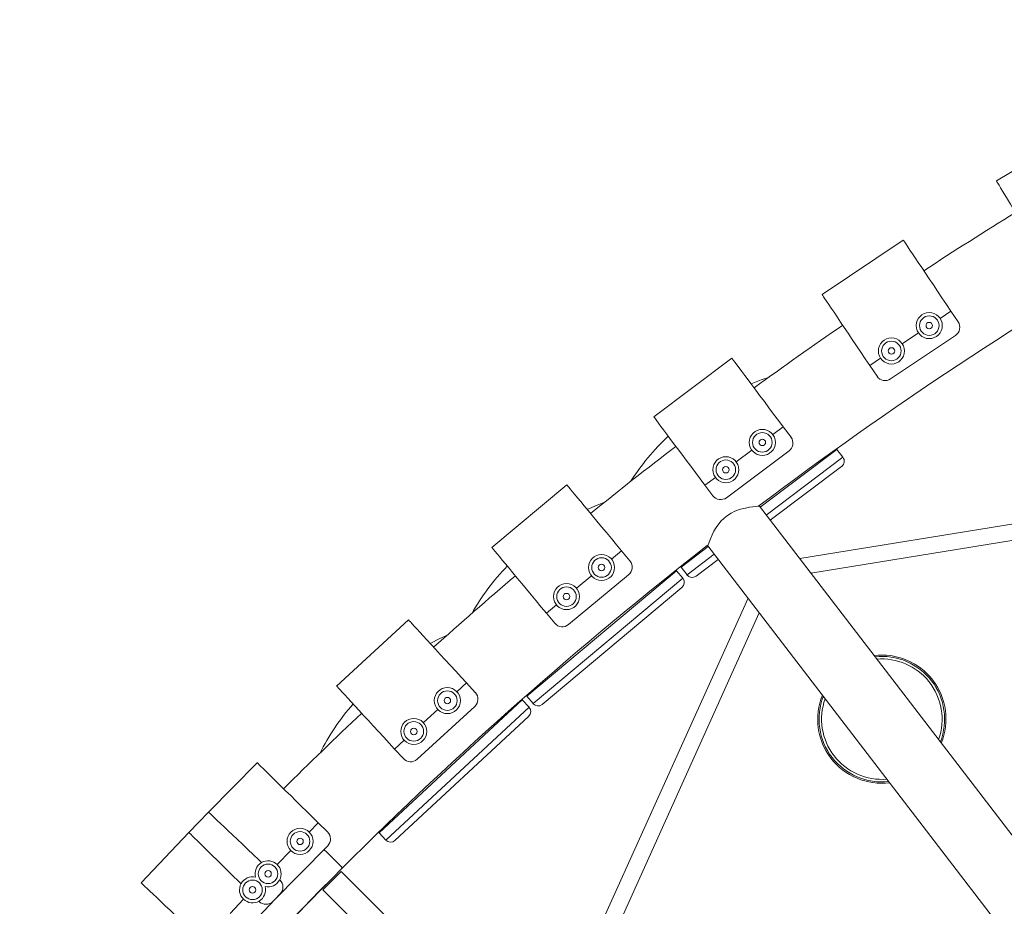
# Model space of a CAD drawing. Extents: x 0 to 891, y 0 to 630.
# Drawn here: x 333 to 364, y 318 to 345 of the extents above; entities that cross this region are included whole.
import ezdxf

# ---------------------------------------------------------------- set-up
doc = ezdxf.new("R2010")
doc.units = 0
doc.header["$MEASUREMENT"] = 0
doc.layers.get('0').update_dxf_attribs({"linetype": 'CONTINUOUS'})

msp = doc.modelspace()

# ---------------------------------------------------------------- linework, layer by layer
at = {"color": 7, "linetype": 'Continuous', "lineweight": 15}
for p, q in [((366.061, 341.766), (363.488, 340.222)), ((360.626, 338.404), (358.135, 336.732)), ((361.759, 335.997), (362.091, 336.22)), ((362.091, 336.22), (362.314, 335.888)), ((360.24, 334.134), (362.232, 335.472)), ((360.597, 335.217), (361.095, 335.551)), ((355.368, 334.771), (352.965, 332.975)), ((359.601, 334.548), (359.933, 334.771)), ((359.601, 334.548), (359.823, 334.216)), ((386.927, 333.434), (357.449, 328.614)), ((357.794, 328.164), (387.123, 332.96)), ((356.622, 332.425), (356.942, 332.665)), ((356.942, 332.665), (357.182, 332.344)), ((355.199, 330.487), (357.121, 331.924)), ((355.5, 331.587), (355.981, 331.946)), ((358.593, 331.972), (356.237, 330.193)), ((356.422, 329.952), (358.776, 331.73)), ((358.776, 331.73), (358.593, 331.972)), ((358.737, 331.449), (356.543, 329.793)), ((354.539, 330.869), (354.86, 331.108)), ((350.301, 330.877), (347.992, 328.961)), ((354.539, 330.869), (354.779, 330.548)), ((365.318, 318.358), (356.211, 330.226)), ((354.641, 328.988), (353.805, 328.357)), ((354.624, 329.009), (363.732, 317.14)), ((351.672, 328.597), (351.98, 328.853)), ((351.98, 328.853), (352.235, 328.545)), ((353.988, 328.114), (354.825, 328.747)), ((354.947, 328.588), (354.268, 328.075)), ((353.664, 328.245), (349.064, 324.391)), ((350.349, 326.59), (352.196, 328.122)), ((350.594, 327.703), (351.056, 328.086)), ((353.859, 328.012), (353.664, 328.245)), ((353.805, 328.357), (353.988, 328.114)), ((349.259, 324.159), (353.859, 328.012)), ((353.834, 327.73), (349.541, 324.134)), ((355.862, 327.396), (349.369, 313.008)), ((349.671, 326.937), (349.979, 327.193)), ((349.671, 326.937), (349.926, 326.629)), ((349.747, 312.63), (356.207, 326.946)), ((345.437, 326.731), (343.228, 324.701)), ((346.922, 324.524), (347.217, 324.794)), ((347.217, 324.794), (347.487, 324.5)), ((348.929, 324.272), (344.531, 320.191)), ((349.136, 324.05), (348.929, 324.272)), ((349.064, 324.391), (349.259, 324.159)), ((344.738, 319.968), (349.136, 324.05)), ((345.702, 322.452), (347.47, 324.076)), ((345.891, 323.576), (346.333, 323.982)), ((349.125, 323.767), (345.02, 319.958)), ((345.008, 322.764), (345.302, 323.035)), ((345.008, 322.764), (345.279, 322.47)), ((340.79, 322.344), (339.296, 320.824)), ((339.291, 320.83), (338.992, 320.514)), ((338.992, 320.514), (338.687, 320.205)), ((342.385, 320.215), (342.666, 320.5)), ((342.666, 320.5), (342.951, 320.219)), ((338.692, 320.199), (337.224, 318.655)), ((344.531, 320.191), (344.738, 319.968)), ((341.272, 318.084), (342.954, 319.795)), ((341.404, 319.216), (341.824, 319.644)), ((343.372, 319.005), (342.806, 318.44)), ((343.372, 319.005), (353.908, 308.47)), ((341.479, 318.749), (341.487, 318.742)), ((342.806, 318.44), (353.342, 307.904)), ((339.844, 316.578), (341.498, 318.318)), ((339.957, 317.713), (340.371, 318.148)), ((340.84, 318.088), (340.847, 318.08))]:
    msp.add_line(p, q, dxfattribs=at)
at = {"color": 7, "linetype": 'Continuous', "lineweight": 15, "flags": 128}
for points in [[(363.488, 340.222), (363.491, 340.217), (363.506, 340.193), (363.532, 340.149), (363.57, 340.086), (363.619, 340.004), (363.679, 339.904), (363.749, 339.788), (363.829, 339.655), (363.918, 339.507), (364.014, 339.346), (364.119, 339.172), (364.229, 338.988), (364.345, 338.795), (364.465, 338.594), (364.589, 338.388), (364.715, 338.178), (364.842, 337.967)], [(360.626, 338.404), (360.629, 338.399), (360.645, 338.376), (360.673, 338.333), (360.714, 338.272), (360.767, 338.193), (360.832, 338.096), (360.908, 337.983), (360.994, 337.855), (361.091, 337.711), (361.195, 337.555), (361.308, 337.387), (361.428, 337.209), (361.553, 337.022), (361.684, 336.828), (361.818, 336.628), (361.954, 336.425), (362.091, 336.22)], [(358.135, 336.732), (358.138, 336.727), (358.154, 336.704), (358.182, 336.661), (358.223, 336.6), (358.276, 336.521), (358.341, 336.424), (358.417, 336.311), (358.504, 336.183), (358.6, 336.039), (358.705, 335.883), (358.817, 335.715), (358.937, 335.537), (359.063, 335.35), (359.193, 335.156), (359.327, 334.956), (359.463, 334.753), (359.601, 334.548)], [(355.368, 334.771), (355.371, 334.766), (355.388, 334.744), (355.419, 334.703), (355.463, 334.644), (355.52, 334.568), (355.59, 334.474), (355.671, 334.365), (355.764, 334.241), (355.867, 334.103), (355.98, 333.952), (356.101, 333.79), (356.229, 333.618), (356.364, 333.438), (356.504, 333.251), (356.648, 333.058), (356.795, 332.862), (356.942, 332.665)], [(355.953, 333.988), (356.264, 334.109), (356.524, 334.192)], [(352.965, 332.975), (352.968, 332.97), (352.985, 332.948), (353.016, 332.907), (353.06, 332.848), (353.117, 332.772), (353.187, 332.678), (353.268, 332.569), (353.361, 332.445), (353.464, 332.307), (353.577, 332.156), (353.698, 331.994), (353.826, 331.822), (353.961, 331.642), (354.101, 331.455), (354.245, 331.262), (354.392, 331.066), (354.539, 330.869)], [(358.58, 331.989), (358.586, 331.982), (358.593, 331.972)], [(350.301, 330.877), (350.305, 330.872), (350.323, 330.85), (350.355, 330.811), (350.402, 330.755), (350.463, 330.681), (350.537, 330.592), (350.624, 330.487), (350.723, 330.367), (350.833, 330.235), (350.953, 330.09), (351.083, 329.934), (351.22, 329.769), (351.363, 329.596), (351.513, 329.416), (351.666, 329.231), (351.822, 329.043), (351.98, 328.853)], [(350.925, 330.125), (351.23, 330.261), (351.48, 330.355)], [(356.211, 330.226), (356.198, 330.226), (356.158, 330.222), (356.096, 330.217), (356.012, 330.207), (355.905, 330.192), (355.78, 330.169), (355.627, 330.13), (355.46, 330.071), (355.344, 330.016), (355.229, 329.944), (355.125, 329.862), (355.029, 329.766), (354.882, 329.57), (354.814, 329.454), (354.757, 329.341), (354.705, 329.221), (354.664, 329.12), (354.643, 329.061), (354.629, 329.022), (354.624, 329.009), (354.624, 329.009)], [(347.992, 328.961), (347.996, 328.957), (348.014, 328.935), (348.046, 328.896), (348.093, 328.839), (348.154, 328.766), (348.228, 328.676), (348.315, 328.571), (348.414, 328.452), (348.524, 328.319), (348.644, 328.175), (348.774, 328.019), (348.911, 327.854), (349.055, 327.68), (349.204, 327.5), (349.357, 327.315), (349.513, 327.127), (349.671, 326.937)], [(353.65, 328.261), (353.656, 328.254), (353.664, 328.245)], [(345.437, 326.731), (345.441, 326.726), (345.46, 326.706), (345.495, 326.668), (345.545, 326.614), (345.609, 326.544), (345.688, 326.458), (345.78, 326.358), (345.885, 326.244), (346.002, 326.117), (346.129, 325.978), (346.266, 325.829), (346.411, 325.671), (346.564, 325.505), (346.722, 325.333), (346.884, 325.156), (347.05, 324.976), (347.217, 324.794)], [(346.098, 326.011), (346.396, 326.162), (346.634, 326.266)], [(343.228, 324.701), (343.232, 324.696), (343.251, 324.676), (343.286, 324.638), (343.336, 324.584), (343.4, 324.514), (343.479, 324.428), (343.571, 324.328), (343.676, 324.214), (343.793, 324.087), (343.92, 323.948), (344.057, 323.799), (344.202, 323.641), (344.355, 323.475), (344.513, 323.303), (344.675, 323.126), (344.841, 322.946), (345.008, 322.764)], [(348.915, 324.288), (348.921, 324.281), (348.929, 324.272)], [(340.79, 322.344), (340.794, 322.34), (340.815, 322.32), (340.851, 322.284), (340.903, 322.232), (340.971, 322.165), (341.054, 322.084), (341.151, 321.988), (341.262, 321.88), (341.385, 321.759), (341.519, 321.627), (341.663, 321.485), (341.817, 321.335), (341.977, 321.177), (342.144, 321.013), (342.315, 320.844), (342.49, 320.673), (342.666, 320.5)], [(339.291, 320.83), (339.295, 320.825), (339.316, 320.806), (339.353, 320.771), (339.406, 320.72), (339.475, 320.654), (339.56, 320.574), (339.658, 320.48), (339.771, 320.374), (339.896, 320.255), (340.032, 320.125), (340.179, 319.986), (340.334, 319.838), (340.498, 319.683), (340.667, 319.522), (340.841, 319.356), (340.924, 319.278)], [(338.687, 320.205), (338.691, 320.2), (338.711, 320.181), (338.748, 320.145), (338.8, 320.093), (338.868, 320.026), (338.951, 319.945), (339.048, 319.849), (339.159, 319.741), (339.282, 319.62), (339.416, 319.488), (339.56, 319.346), (339.713, 319.195), (339.874, 319.037), (340.041, 318.874), (340.212, 318.705), (340.293, 318.625)], [(343.407, 319.112), (343.399, 319.12), (343.375, 319.144), (343.336, 319.183), (343.281, 319.238), (343.212, 319.306), (343.131, 319.388), (343.037, 319.482), (342.933, 319.586), (342.84, 319.679)], [(337.224, 318.655), (337.229, 318.651), (337.249, 318.632), (337.286, 318.596), (337.339, 318.546), (337.408, 318.48), (337.493, 318.4), (337.591, 318.306), (337.704, 318.199), (337.829, 318.081), (337.965, 317.951), (338.112, 317.811), (338.267, 317.663), (338.431, 317.508), (338.6, 317.347), (338.774, 317.182), (338.952, 317.013), (339.13, 316.843)]]:
    msp.add_lwpolyline(points, dxfattribs=at)
at = {"color": 7, "linetype": 'Continuous', "lineweight": 15}
for centre, radius in [((361.427, 335.774), 0.4), ((361.427, 335.774), 0.3), ((361.427, 335.774), 0.1), ((360.265, 334.994), 0.4), ((360.265, 334.994), 0.3), ((360.265, 334.994), 0.1), ((356.301, 332.186), 0.4), ((356.301, 332.186), 0.3), ((356.301, 332.186), 0.1), ((355.18, 331.347), 0.4), ((355.18, 331.347), 0.3), ((355.18, 331.347), 0.1), ((351.364, 328.342), 0.4), ((351.364, 328.342), 0.3), ((351.364, 328.342), 0.1), ((350.287, 327.448), 0.4), ((350.287, 327.448), 0.3), ((350.287, 327.448), 0.1), ((346.628, 324.253), 0.4), ((346.628, 324.253), 0.3), ((346.628, 324.253), 0.1), ((345.597, 323.306), 0.4), ((345.597, 323.306), 0.3), ((345.597, 323.306), 0.1), ((342.105, 319.929), 0.4), ((342.105, 319.929), 0.3), ((342.105, 319.929), 0.1), ((341.123, 318.931), 0.3), ((341.123, 318.931), 0.1), ((340.646, 318.438), 0.3), ((340.646, 318.438), 0.1)]:
    msp.add_circle(centre, radius, dxfattribs=at)
for centre, radius, start, end in [((429.674, 232.844), 122, 112.96782, 127.03175), ((429.674, 232.844), 125, 121.65531, 123.18341), ((429.674, 232.844), 125, 124.55854, 126.08663), ((362.065, 335.721), 0.3, 303.871, 33.871), ((360.073, 334.383), 0.3, 213.871, 303.871), ((358.264, 327.167), 7.118, 132.9632, 147.5846), ((356.941, 332.165), 0.3, 306.7742, 36.7742), ((429.674, 232.844), 125, 127.46176, 128.98985), ((358.617, 331.609), 0.2, 307.0524, 37.0524), ((355.019, 330.728), 0.3, 216.7742, 306.7742), ((429.674, 232.844), 122, 127.96764, 142.03165), ((353.598, 323.413), 7.144, 135.8827, 150.5644), ((352.004, 328.353), 0.3, 309.6774, 39.6774), ((354.603, 328.959), 1, 215.8317, 217.0524), ((429.674, 232.844), 125, 130.36498, 131.89307), ((354.147, 328.235), 0.2, 217.0524, 307.0524), ((353.705, 327.883), 0.2, 309.9557, 39.9557), ((350.157, 326.821), 0.3, 219.6774, 309.6774), ((359.971, 323.683), 1.97, 37.5, 96.995), ((359.971, 323.683), 1.928, 37.5, 96.2491), ((359.971, 323.683), 1.85, 38.7119, 94.7796), ((359.971, 323.683), 1.85, 340.2204, 38.7119), ((359.971, 323.683), 1.928, 338.7509, 37.5), ((359.971, 323.683), 1.97, 338.005, 37.5), ((347.267, 324.297), 0.3, 312.5806, 42.5806), ((349.129, 319.428), 7.169, 138.8043, 153.519), ((349.831, 325.034), 1, 218.735, 219.9557), ((349.413, 324.287), 0.2, 219.9557, 309.9557), ((359.971, 323.683), 1.97, 158.005, 276.995), ((359.971, 323.683), 1.928, 158.7509, 276.2491), ((359.971, 323.683), 1.85, 160.2204, 274.7796), ((429.674, 232.844), 125, 133.26821, 134.7963), ((348.989, 323.914), 0.2, 312.8589, 42.8589), ((345.499, 322.673), 0.3, 222.5806, 312.5806), ((342.74, 320.005), 0.3, 315.4839, 45.4839), ((345.264, 320.871), 1, 221.6382, 222.8589), ((344.884, 320.104), 0.2, 222.8589, 312.8589), ((341.123, 318.931), 0.4, 45.4839, 195.0318), ((429.674, 232.844), 122, 135, 142.0318), ((341.123, 318.931), 0.4, 256.9037, 45.4839), ((340.646, 318.438), 0.4, 76.9038, 15.0318), ((341.281, 318.525), 0.3, 316.4517, 46.4517), ((341.058, 318.294), 0.3, 225.4839, 315.4839)]:
    msp.add_arc(centre, radius, start, end, dxfattribs=at)

doc.saveas('drawing.dxf')
